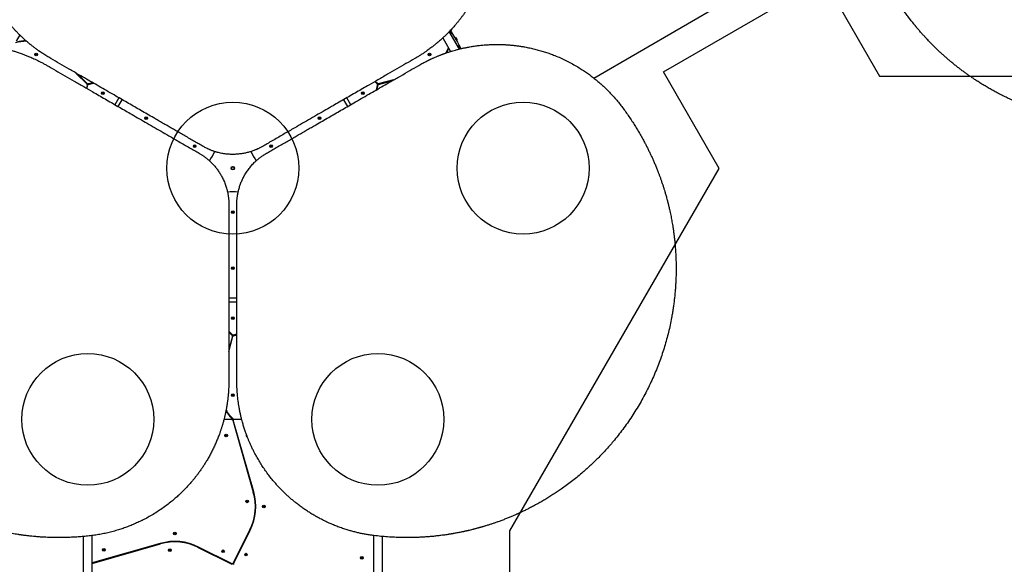
# Model space of a CAD drawing. Units: millimetres. Extents: x 1872 to 19548, y 8721 to 23699.
# Drawn here: x 9985 to 13716, y 14362 to 16427 of the extents above; entities that cross this region are included whole.
import ezdxf

# ---------------------------------------------------------------- set-up
doc = ezdxf.new("R2010")
doc.units = ezdxf.units.MM
doc.header["$LTSCALE"] = 100
doc.layers.add('OTWORY_MONTAŻOWE', color=1, linetype='Continuous')
doc.layers.add('WYLEWKI_BETONOWE', color=52, linetype='Continuous')

msp = doc.modelspace()

# ---------------------------------------------------------------- linework, layer by layer
at = {"color": 7, "linetype": 'Continuous', "lineweight": 25}
for p, q in [((12160.2, 16205.5), (12657.3, 16492.5)), ((11614, 16381.9), (11613, 16381.4)), ((9985, 16368.6), (9971.3, 16345)), ((10007.9, 16346.6), (10007.8, 16344.6)), ((11588, 16357.3), (11617.6, 16306)), ((11651.1, 16315.4), (11612.8, 16381.7)), ((11618.9, 16371.1), (11619.9, 16371.7)), ((11634.1, 16360.1), (11632.8, 16359.3)), ((11637.5, 16351.3), (11637.1, 16351.9)), ((11641.7, 16343.9), (11643, 16344.6)), ((11646, 16326.5), (11645, 16325.9)), ((11650.9, 16315.7), (11651.9, 16316.3)), ((11602.7, 16301.7), (11601, 16302.8)), ((10198, 16224.2), (10240.4, 16181.9)), ((10241.9, 16183.3), (10204.7, 16220.4)), ((11401.7, 16198.3), (11343.8, 16182.8)), ((10241, 16179.9), (10237.5, 16166.9)), ((10239.3, 16165.8), (10242.9, 16179.4)), ((10261.6, 16187.5), (10243.8, 16182.8)), ((10244.3, 16180.8), (10264.1, 16186.1)), ((11330.5, 16191.8), (11340.4, 16181.9)), ((11341.9, 16183.3), (11332.3, 16192.8)), ((11341, 16179.9), (11335.7, 16160.1)), ((11338.1, 16161.6), (11342.9, 16179.4)), ((11344.3, 16180.8), (11395, 16194.4)), ((10360.8, 16130.3), (10345.8, 16104.3)), ((10357.9, 16097.3), (10372.9, 16123.3)), ((11211.8, 16123.3), (11226.8, 16097.3)), ((11239, 16104.3), (11224, 16130.3)), ((10807.4, 15370.8), (10777.4, 15370.8)), ((10777.4, 15356.8), (10807.4, 15356.8)), ((10791.9, 15230.6), (10777.4, 15245.1)), ((10777.4, 15242.3), (10790.4, 15229.2)), ((10791, 15227.3), (10777.4, 15176.6)), ((10777.4, 15168.9), (10792.9, 15226.8)), ((10807.4, 15233.8), (10793.8, 15230.1)), ((10794.3, 15228.2), (10807.4, 15231.7)), ((10766.5, 14943), (10768.3, 14944)), ((10789.8, 14910.2), (10758.5, 14910.2)), ((10759, 14912.2), (10786.2, 14912.2)), ((10794.6, 14912.2), (10786.2, 14912.2)), ((10789.8, 14910.2), (10796.1, 14910.2)), ((10791.8, 14908.7), (10870, 14635.8)), ((10871.9, 14636.3), (10794.1, 14907.6)), ((10794.6, 14912.2), (10825.8, 14912.2)), ((10826.3, 14910.2), (10796.1, 14910.2)), ((10802.4, 14878.7), (10800.5, 14878.1)), ((10806, 14858.9), (10807.9, 14859.4)), ((10868.5, 14648), (10866.6, 14647.4)), ((10872, 14628.1), (10873.9, 14628.7)), ((10856.7, 14492), (10792.8, 14364.3)), ((10794.6, 14363.4), (10858.4, 14491.1)), ((10855.9, 14485.9), (10854.1, 14486.8)), ((10225.5, 14467.2), (10225.5, 13875.2)), ((10259.2, 13875.2), (10259.2, 14470.8)), ((10525.4, 14440.8), (10524.9, 14442.7)), ((10845.1, 14468.9), (10846.9, 14468)), ((11325.5, 14470.8), (11325.5, 13875.2)), ((11359.2, 13875.2), (11359.2, 14467.2)), ((10517.2, 14440.7), (10259.2, 14366.7)), ((10259.2, 14364.7), (10517.8, 14438.8)), ((10505.6, 14437.3), (10506.1, 14435.4)), ((10661.6, 14425.4), (10789.2, 14361.6)), ((10790.1, 14363.4), (10662.5, 14427.2)), ((10667.6, 14424.7), (10666.7, 14422.9)), ((10684.6, 14413.9), (10685.5, 14415.7)), ((10274.9, 14371.2), (10275.4, 14369.3)), ((10294.6, 14374.8), (10294.1, 14376.7))]:
    msp.add_line(p, q, dxfattribs=at)
at = {"color": 7, "linetype": 'Continuous', "lineweight": 25, "flags": 128}
for points in [[(11619.9, 16371.7), (11619.9, 16371.8), (11619.7, 16372.1), (11619.4, 16372.7), (11618.8, 16373.6), (11618.2, 16374.6), (11617.5, 16375.9), (11616.8, 16377.1), (11616.1, 16378.4), (11615.4, 16379.6), (11614.8, 16380.5), (11614.4, 16381.3), (11614.1, 16381.8), (11614, 16381.9)], [(11617.2, 16386.3), (11619.3, 16382.7), (11625.3, 16372.3), (11631.3, 16362), (11637.3, 16351.6)], [(11618.5, 16380.8), (11618.4, 16380.9), (11618.3, 16381), (11618.3, 16381.1), (11618.3, 16381.1)], [(11619.8, 16378.5), (11619.6, 16378.8), (11619.4, 16379.2), (11619.2, 16379.5), (11619.1, 16379.8), (11618.9, 16380.1), (11618.7, 16380.4), (11618.6, 16380.6), (11618.5, 16380.8)], [(11621.2, 16376.2), (11621, 16376.4), (11620.9, 16376.6), (11620.8, 16376.8), (11620.6, 16377.1), (11620.4, 16377.5), (11620.2, 16377.8), (11620, 16378.1), (11619.8, 16378.5)], [(11643, 16344.6), (11643, 16344.8), (11642.7, 16345.3), (11642.2, 16346), (11641.7, 16347), (11640.9, 16348.3), (11640.1, 16349.7), (11639.3, 16351.2), (11638.4, 16352.7), (11637.5, 16354.3), (11636.6, 16355.8), (11635.9, 16357.1), (11635.2, 16358.2), (11634.7, 16359.1), (11634.3, 16359.7), (11634.2, 16360), (11634.1, 16360.1)], [(11637.3, 16351.6), (11643.3, 16341.2), (11649.3, 16330.9), (11655.2, 16320.5), (11657.3, 16316.9)], [(11640.1, 16356.3), (11640, 16356.5), (11640, 16356.6), (11639.9, 16356.6), (11639.9, 16356.7)], [(11641.5, 16354), (11641.3, 16354.4), (11641.1, 16354.7), (11640.9, 16355), (11640.7, 16355.3), (11640.5, 16355.6), (11640.4, 16355.9), (11640.2, 16356.1), (11640.1, 16356.3)], [(11642.8, 16351.7), (11642.7, 16351.9), (11642.5, 16352.1), (11642.4, 16352.4), (11642.2, 16352.7), (11642, 16353), (11641.8, 16353.3), (11641.7, 16353.7), (11641.5, 16354)], [(11643, 16351.3), (11643, 16351.4), (11642.9, 16351.4), (11642.9, 16351.5), (11642.8, 16351.7)], [(11651.9, 16316.3), (11651.9, 16316.3), (11651.7, 16316.6), (11651.4, 16317.3), (11650.8, 16318.1), (11650.2, 16319.2), (11649.5, 16320.4), (11648.8, 16321.7), (11648.1, 16323), (11647.4, 16324.1), (11646.8, 16325.1), (11646.4, 16325.9), (11646.1, 16326.3), (11646, 16326.5)], [(11650.5, 16325.4), (11650.4, 16325.5), (11650.3, 16325.6), (11650.3, 16325.7), (11650.3, 16325.7)], [(11651.8, 16323), (11651.6, 16323.4), (11651.4, 16323.7), (11651.2, 16324.1), (11651.1, 16324.4), (11650.9, 16324.7), (11650.7, 16324.9), (11650.6, 16325.2), (11650.5, 16325.4)], [(11653.2, 16320.7), (11653, 16320.9), (11652.9, 16321.2), (11652.8, 16321.4), (11652.6, 16321.7), (11652.4, 16322), (11652.2, 16322.4), (11652, 16322.7), (11651.8, 16323)], [(11653.4, 16320.4), (11653.3, 16320.4), (11653.3, 16320.5), (11653.2, 16320.6), (11653.2, 16320.7)], [(10844.7, 14851.6), (10844.6, 14851.2), (10844.4, 14850.2)]]:
    msp.add_lwpolyline(points, dxfattribs=at)
at = {"color": 7, "linetype": 'Continuous', "lineweight": 25}
for centre, radius in [((10046.7, 16294.3), 5), ((10046.7, 16294.3), 3), ((11538.1, 16294.3), 5), ((11538.1, 16294.3), 3), ((10299.5, 16148.3), 5), ((10299.5, 16148.3), 3), ((11285.2, 16148.3), 5), ((11285.2, 16148.3), 3), ((10464.1, 16053.3), 5), ((10464.1, 16053.3), 3), ((11120.7, 16053.3), 5), ((11120.7, 16053.3), 3), ((10647.7, 15947.3), 5), ((10647.7, 15947.3), 3), ((10937.1, 15947.3), 5), ((10937.1, 15947.3), 3), ((10792.4, 15863.8), 6.5), ((10792.4, 15863.8), 5.65), ((10792.4, 15863.8), 5.15), ((10792.4, 15696.7), 5), ((10792.4, 15696.7), 3), ((10792.4, 15484.7), 5), ((10792.4, 15484.7), 3), ((10792.4, 15294.7), 5), ((10792.4, 15294.7), 3), ((10792.4, 15002.7), 5), ((10792.4, 15002.7), 3), ((10767.4, 14850.2), 5), ((10767.4, 14850.2), 3), ((10846.6, 14600.2), 5), ((10846.6, 14600.2), 3), ((10909.7, 14581.2), 5), ((10909.7, 14581.2), 3), ((10572.4, 14478.4), 5), ((10572.4, 14478.4), 3), ((10303.4, 14416.2), 5), ((10303.4, 14416.2), 3), ((10553.4, 14415.4), 5), ((10553.4, 14415.4), 3), ((10755.2, 14411), 5), ((10755.2, 14411), 3), ((10842.3, 14398.3), 5), ((10842.3, 14398.3), 3), ((11281.4, 14386.2), 5), ((11281.4, 14386.2), 3)]:
    msp.add_circle(centre, radius, dxfattribs=at)
for centre, radius, start, end in [((10011.8, 16185.6), 159, 90.2888, 105.8726), ((10011.8, 16185.6), 161, 91.0504, 103.7388), ((11615.1, 16381), 0.471, 113.0719, 210), ((11616.6, 16377.4), 4.38, 80.2626, 113.0719), ((11617.1, 16380.4), 1.39, 33.4161, 80.2626), ((11619.7, 16373.1), 0.471, 210, 306.9281), ((11617.3, 16376.2), 4.38, 306.9281, 339.7374), ((11354.8, 16222.2), 307.6, 29.9615, 30.0382), ((11620.1, 16375.2), 1.39, 339.7374, 26.5839), ((11636.7, 16356.6), 0.471, 113.0719, 210), ((11638.2, 16353), 4.38, 80.2626, 113.0719), ((11638.8, 16355.9), 1.39, 33.4161, 80.2626), ((11641.3, 16348.6), 0.471, 210, 306.9281), ((11638.9, 16351.8), 4.38, 306.9281, 339.7374), ((11641.7, 16350.7), 1.39, 339.7374, 26.5839), ((11461.4, 16378.9), 159, 330.2888, 338.4373), ((11461.4, 16378.9), 161, 331.0504, 337.8746), ((11647.1, 16325.6), 0.471, 113.0719, 210), ((11648.6, 16322), 4.38, 80.2626, 113.0719), ((11649.1, 16324.9), 1.39, 33.4161, 80.2626), ((11651.7, 16317.7), 0.471, 210, 306.9281), ((11649.3, 16320.8), 4.38, 306.9281, 339.7374), ((11652.1, 16319.8), 1.39, 339.7374, 26.5839), ((10239, 16180.4), 2, 345, 45), ((10243.3, 16184.7), 2, 225, 285), ((10244.8, 16178.9), 2, 105, 165), ((11339, 16180.4), 2, 345, 45), ((11343.3, 16184.7), 2, 225, 285), ((11344.8, 16178.9), 2, 105, 165), ((10545.6, 16006.3), 195.3, 324.0764, 335.9227), ((11039.1, 16006.3), 195.3, 204.0764, 215.9227), ((10792.4, 15578.8), 195.3, 84.0764, 95.9227), ((10789, 15227.8), 2, 345, 45), ((10793.3, 15232.1), 2, 225, 285), ((10794.8, 15226.3), 2, 105, 165), ((10903.9, 15026.9), 161, 211.0504, 223.7388), ((10903.9, 15026.9), 159, 210.2888, 225.8726), ((10786.2, 14914.2), 2, 270, 43.7388), ((10789.8, 14908.2), 2, 15.9888, 90), ((10794.6, 14914.2), 2, 225.8726, 270), ((10796.1, 14908.2), 2, 90, 195.9888), ((10847.4, 14850.2), 5, 133.598, 180), ((10847.4, 14850.2), 5, 180, 267.6668), ((10847.4, 14850.2), 3, 180, 249.8581), ((10678.7, 14580.9), 199, 333.4349, 15.9888), ((10678.7, 14580.9), 201, 333.4349, 15.9888), ((10572.6, 14247.4), 201, 63.4349, 105.9888), ((10572.6, 14247.4), 199, 63.4349, 105.9888), ((10791, 14365.2), 2, 243.4349, 333.4349), ((10796.4, 14362.5), 2, 153.4349, 243.4349)]:
    msp.add_arc(centre, radius, start, end, dxfattribs=at)
for points, knots in [([(10102.6, 16279.3), (10097.5, 16282.4), (10087.3, 16288.4), (10076.6, 16295.2), (10070.5, 16299.3), (10068.7, 16300.5), (10066.8, 16301.8), (10065, 16303), (10063.2, 16304.2), (10061.4, 16305.4), (10059.7, 16306.7), (10057.6, 16308.2), (10054.8, 16310.1), (10051.1, 16312.7), (10046.7, 16316), (10041.9, 16319.6), (10037.3, 16323.1), (10033.2, 16326.3), (10029.4, 16329.3), (10026.2, 16331.9), (10023.4, 16334.1), (10021, 16336.1), (10018.4, 16338.3), (10015.4, 16340.8), (10012.3, 16343.5), (10006.9, 16348.1), (9999.7, 16354.6), (9990.9, 16362.8), (9982.2, 16371.2), (9975.2, 16378.2), (9969.5, 16384.2), (9965.6, 16388.3), (9961.8, 16392.5), (9958.1, 16396.6), (9954.4, 16400.6), (9950.9, 16404.6), (9944.9, 16411.6), (9936.7, 16421.6), (9926.5, 16434.7), (9916.7, 16448), (9907.1, 16461.8), (9897.9, 16476), (9889, 16490.5), (9881.1, 16504.2), (9874.1, 16517.3), (9868, 16529.3), (9862.1, 16541.5), (9856.4, 16554), (9851, 16566.8), (9845.9, 16579.6), (9840.5, 16594.1), (9834.9, 16610.5), (9829.3, 16628.7), (9824.4, 16646.9), (9820.1, 16665.1), (9816.4, 16683.4), (9813, 16703.2), (9810.1, 16724.6), (9807.9, 16747.4), (9806.6, 16770.2), (9806.2, 16792.9), (9806.6, 16814.1), (9807.7, 16833.8), (9809.3, 16852.2), (9811.4, 16870.6), (9814.1, 16889), (9817.4, 16907), (9821.4, 16925.8), (9826.3, 16945.4), (9832, 16965.6), (9838.4, 16985.3), (9845.4, 17004.6), (9850.6, 17017.1), (9853.1, 17023.4)], [0, 0, 0, 0, 0.021792, 0.043368, 0.046065, 0.048759, 0.05145, 0.054137, 0.05682, 0.0595, 0.061815, 0.064806, 0.068894, 0.074079, 0.081302, 0.089162, 0.096004, 0.102359, 0.108228, 0.11361, 0.117498, 0.121086, 0.125017, 0.130139, 0.135152, 0.140056, 0.155958, 0.170596, 0.18397, 0.199789, 0.206833, 0.213752, 0.220549, 0.227221, 0.23377, 0.240195, 0.246496, 0.267072, 0.286863, 0.305871, 0.326271, 0.346362, 0.365848, 0.386092, 0.401982, 0.417552, 0.432808, 0.448894, 0.464794, 0.480484, 0.495971, 0.517678, 0.539078, 0.560185, 0.581016, 0.601587, 0.622494, 0.647917, 0.673301, 0.698682, 0.724081, 0.748943, 0.769759, 0.790683, 0.811731, 0.832923, 0.854275, 0.87518, 0.900055, 0.925244, 0.949911, 0.974727, 1, 1, 1, 1]), ([(11731.6, 17023.4), (11733.5, 17018.9), (11737.2, 17009.9), (11742.3, 16996.3), (11747.2, 16982.5), (11751.8, 16968.4), (11756, 16954.1), (11760, 16939.6), (11763.8, 16923.9), (11767.4, 16907), (11770.6, 16888.8), (11773.3, 16870.6), (11775.5, 16852.3), (11777.1, 16834), (11778, 16816.3), (11778.5, 16799.3), (11778.4, 16783.1), (11777.9, 16766.8), (11777, 16750.5), (11775.6, 16734.2), (11773.8, 16718), (11771.6, 16702.6), (11769.2, 16688.2), (11766.6, 16674.5), (11763.7, 16660.9), (11760.4, 16647.2), (11756.7, 16633.5), (11752.7, 16619.8), (11748.4, 16606.1), (11743, 16590.6), (11736.5, 16573.3), (11728.6, 16554.4), (11720.1, 16536), (11711, 16517.9), (11701.5, 16500.3), (11692.5, 16485.1), (11684.4, 16472.2), (11677.2, 16461.2), (11669.8, 16450.6), (11663.7, 16442.1), (11659.1, 16435.9), (11655.6, 16431.4), (11652.1, 16426.9), (11648.5, 16422.3), (11644.9, 16417.8), (11641.1, 16413.2), (11635.3, 16406.3), (11627.2, 16397), (11616.4, 16385.3), (11605.5, 16374.1), (11596.4, 16365.2), (11589.6, 16358.8), (11584.4, 16354), (11578.9, 16349), (11573, 16343.9), (11567.4, 16339.1), (11562, 16334.7), (11555.2, 16329.1), (11545.4, 16321.4), (11534.6, 16313.4), (11524, 16305.9), (11514.5, 16299.4), (11504, 16292.5), (11493.2, 16285.8), (11485.8, 16281.5), (11482.1, 16279.3)], [0, 0, 0, 0, 0.018062, 0.035887, 0.053481, 0.071224, 0.089161, 0.106944, 0.124579, 0.145995, 0.167229, 0.188297, 0.209215, 0.230003, 0.250676, 0.268869, 0.287022, 0.305147, 0.323257, 0.341365, 0.359483, 0.377624, 0.392917, 0.408341, 0.423903, 0.439612, 0.455473, 0.471493, 0.48768, 0.504039, 0.527106, 0.550628, 0.574094, 0.59707, 0.620749, 0.643823, 0.659006, 0.674549, 0.690453, 0.705062, 0.711702, 0.718435, 0.725262, 0.732183, 0.739198, 0.746306, 0.753508, 0.771692, 0.790869, 0.811042, 0.82868, 0.836852, 0.845437, 0.854435, 0.863845, 0.873668, 0.881498, 0.889317, 0.906019, 0.926824, 0.938399, 0.953467, 0.968867, 0.984378, 1, 1, 1, 1]), ([(15106.7, 16652.8), (15104, 16646.4), (15098.4, 16633.6), (15089.7, 16614.7), (15080.8, 16596.2), (15071.6, 16578.3), (15062.3, 16560.7), (15052.5, 16543.3), (15042.7, 16526.5), (15033.6, 16511.7), (15025.5, 16498.9), (15018.1, 16487.5), (15010.4, 16476), (15002.8, 16465), (14994.9, 16453.9), (14986.8, 16442.8), (14980.3, 16434.2), (14975.9, 16428.5), (14973.8, 16425.8), (14971.7, 16423), (14969.6, 16420.3), (14967.4, 16417.5), (14965.2, 16414.8), (14961.5, 16410.2), (14956.2, 16403.6), (14949.1, 16395), (14941.4, 16386), (14933.3, 16376.6), (14925, 16367.3), (14916.9, 16358.4), (14910.3, 16351.3), (14904.7, 16345.4), (14899.7, 16340.3), (14894.4, 16334.8), (14888.9, 16329.3), (14883.9, 16324.3), (14880.2, 16320.7), (14877.8, 16318.3), (14876.3, 16316.8), (14874.9, 16315.5), (14873.6, 16314.3), (14872, 16312.7), (14867.3, 16308.3), (14860.2, 16301.6), (14851, 16293.3), (14842.8, 16285.9), (14835, 16279.1), (14827.3, 16272.5), (14819.2, 16265.7), (14809.6, 16257.8), (14798.8, 16249.2), (14790, 16242.3), (14784.1, 16237.8), (14781.2, 16235.6), (14778.3, 16233.4), (14775.4, 16231.3), (14772.5, 16229.1), (14765.7, 16224.1), (14755, 16216.5), (14740.3, 16206.3), (14725.9, 16196.7), (14711.1, 16187.2), (14695.9, 16177.8), (14680.2, 16168.5), (14664.8, 16159.7), (14648.9, 16151), (14633.3, 16142.8), (14617.7, 16135), (14602.8, 16127.8), (14587.7, 16120.8), (14572.1, 16114), (14556.2, 16107.2), (14540, 16100.7), (14523.7, 16094.5), (14504.1, 16087.4), (14481.1, 16079.6), (14454.6, 16071.4), (14427.6, 16063.9), (14400.2, 16057.1), (14372.3, 16050.9), (14344, 16045.6), (14315.4, 16040.9), (14286.3, 16037.1), (14256.9, 16034.1), (14227.2, 16031.9), (14197.3, 16030.6), (14167.3, 16030.1), (14137.4, 16030.6), (14107.7, 16031.9), (14078.1, 16034.1), (14048.7, 16037.1), (14019.5, 16040.9), (13993, 16045.2), (13969.2, 16049.7), (13948, 16054.1), (13926.9, 16059), (13906.3, 16064.2), (13886, 16069.8), (13866.1, 16075.8), (13846.4, 16082.1), (13825.5, 16089.3), (13803.4, 16097.4), (13780.1, 16106.6), (13757.5, 16116.2), (13737.1, 16125.5), (13718.8, 16134.3), (13702, 16142.7), (13685.7, 16151.2), (13670, 16159.8), (13654.7, 16168.6), (13639.3, 16177.7), (13624.3, 16186.9), (13610.4, 16195.9), (13597.5, 16204.4), (13588.1, 16210.8), (13581.8, 16215.3), (13578.4, 16217.6), (13575.1, 16220), (13571.8, 16222.4), (13568.4, 16224.8), (13562.6, 16229), (13554.2, 16235.3), (13543.3, 16243.6), (13532, 16252.5), (13520.7, 16261.6), (13510.1, 16270.5), (13500.3, 16278.8), (13491.2, 16286.7), (13481.9, 16295.1), (13474.7, 16301.7), (13469.7, 16306.4), (13467, 16309), (13464.2, 16311.6), (13462, 16313.7), (13460, 16315.6), (13458.1, 16317.4), (13455.8, 16319.7), (13453.2, 16322.2), (13450.5, 16324.9), (13447.8, 16327.6), (13444.7, 16330.6), (13441.5, 16333.9), (13438.3, 16337.2), (13434, 16341.6), (13429, 16346.8), (13424.3, 16351.8), (13420.9, 16355.4), (13418.8, 16357.7), (13416.7, 16359.9), (13414.5, 16362.4), (13412, 16365.1), (13409.3, 16368.1), (13406.6, 16371.1), (13401.5, 16376.8), (13394.3, 16385.1), (13387.3, 16393.3), (13383, 16398.5), (13381.1, 16400.8), (13379.2, 16403.1), (13377.4, 16405.4), (13375.6, 16407.6), (13373.8, 16409.8), (13368.9, 16415.9), (13361.1, 16425.8), (13350.7, 16439.5), (13340.9, 16452.7), (13331.3, 16466.3), (13321.7, 16480.3), (13312.2, 16494.7), (13303.2, 16508.8), (13294.3, 16523.1), (13284.3, 16540.1), (13273.2, 16559.8), (13261.3, 16582.1), (13249.9, 16605), (13238.7, 16628.6), (13231.8, 16644.7), (13228.3, 16652.8)], [0, 0, 0, 0, 0.008603, 0.017224, 0.025864, 0.034365, 0.042766, 0.051323, 0.060036, 0.068194, 0.074046, 0.080065, 0.08625, 0.09246, 0.098032, 0.104424, 0.111095, 0.11263, 0.11418, 0.115743, 0.117321, 0.118913, 0.120518, 0.122138, 0.12693, 0.132025, 0.137422, 0.14312, 0.149121, 0.15454, 0.159536, 0.162491, 0.165709, 0.169354, 0.173092, 0.176337, 0.179088, 0.180142, 0.181101, 0.181964, 0.182731, 0.183582, 0.185034, 0.19163, 0.196977, 0.202018, 0.206751, 0.211178, 0.215844, 0.221222, 0.228081, 0.234668, 0.236349, 0.23801, 0.239654, 0.241278, 0.242884, 0.244471, 0.252631, 0.260535, 0.268182, 0.275587, 0.283748, 0.291568, 0.299196, 0.306634, 0.314606, 0.321613, 0.328501, 0.335271, 0.342223, 0.349333, 0.356362, 0.363311, 0.370182, 0.381082, 0.39186, 0.402528, 0.413312, 0.424057, 0.434773, 0.445568, 0.456378, 0.467215, 0.478161, 0.48912, 0.500102, 0.510995, 0.521863, 0.53272, 0.543614, 0.55448, 0.565332, 0.573467, 0.581616, 0.589786, 0.597981, 0.60593, 0.61394, 0.622015, 0.630159, 0.640021, 0.650046, 0.660238, 0.66998, 0.677684, 0.685539, 0.693547, 0.700933, 0.708486, 0.716228, 0.724161, 0.731447, 0.737991, 0.744726, 0.746521, 0.748329, 0.750151, 0.751986, 0.753833, 0.755694, 0.761653, 0.767867, 0.774338, 0.781065, 0.787651, 0.793212, 0.798526, 0.804233, 0.810333, 0.812009, 0.813713, 0.815443, 0.817188, 0.81798, 0.819241, 0.820757, 0.822526, 0.824146, 0.825932, 0.827885, 0.830005, 0.832292, 0.834225, 0.838421, 0.842175, 0.843707, 0.845152, 0.846509, 0.847883, 0.849757, 0.851604, 0.853423, 0.855215, 0.86211, 0.868569, 0.869959, 0.871326, 0.872672, 0.873996, 0.875298, 0.876578, 0.877836, 0.885965, 0.89373, 0.90113, 0.908185, 0.916201, 0.92381, 0.931156, 0.938242, 0.945973, 0.956833, 0.967444, 0.97828, 0.989154, 1, 1, 1, 1]), ([(9318.5, 16097.4), (9321.5, 16101.3), (9327.4, 16108.9), (9336.6, 16120.2), (9346.1, 16131.3), (9356, 16142.3), (9366.3, 16153.2), (9376.9, 16163.9), (9388.6, 16175), (9401.5, 16186.6), (9415.5, 16198.5), (9430, 16209.9), (9444.7, 16220.9), (9459.8, 16231.5), (9474.6, 16241.1), (9489.1, 16250), (9503.2, 16258.1), (9517.6, 16265.8), (9532.2, 16273.1), (9546.9, 16280.1), (9561.9, 16286.6), (9576.3, 16292.4), (9590, 16297.6), (9603.1, 16302.1), (9616.4, 16306.4), (9629.9, 16310.4), (9643.6, 16314.1), (9657.5, 16317.5), (9671.5, 16320.6), (9687.7, 16323.7), (9705.9, 16326.7), (9726.2, 16329.3), (9746.4, 16331.2), (9766.6, 16332.3), (9786.6, 16332.8), (9804.2, 16332.7), (9819.4, 16332.1), (9832.6, 16331.4), (9845.5, 16330.3), (9855.8, 16329.2), (9863.6, 16328.3), (9869.2, 16327.6), (9874.9, 16326.8), (9880.6, 16326), (9886.4, 16325.1), (9892.2, 16324.1), (9901.1, 16322.5), (9913.2, 16320.2), (9928.7, 16316.7), (9943.9, 16312.8), (9956.1, 16309.4), (9965.1, 16306.7), (9971.9, 16304.6), (9978.9, 16302.3), (9986.2, 16299.8), (9993.2, 16297.3), (9999.8, 16294.9), (10008, 16291.7), (10019.5, 16287.1), (10031.9, 16281.8), (10043.7, 16276.4), (10054, 16271.4), (10065.3, 16265.7), (10076.5, 16259.7), (10083.9, 16255.5), (10087.6, 16253.4)], [0, 0, 0, 0, 0.018063, 0.035887, 0.053481, 0.071224, 0.089161, 0.106944, 0.124579, 0.145995, 0.167229, 0.188297, 0.209216, 0.230003, 0.250676, 0.268869, 0.287022, 0.305147, 0.323257, 0.341365, 0.359483, 0.377624, 0.392917, 0.408341, 0.423903, 0.439612, 0.455473, 0.471493, 0.48768, 0.504039, 0.527106, 0.550628, 0.574094, 0.59707, 0.620749, 0.643823, 0.659006, 0.674549, 0.690453, 0.705062, 0.711702, 0.718435, 0.725262, 0.732183, 0.739198, 0.746306, 0.753508, 0.771692, 0.790869, 0.811042, 0.82868, 0.836852, 0.845437, 0.854435, 0.863845, 0.873668, 0.881498, 0.889317, 0.906019, 0.926824, 0.938399, 0.953467, 0.968867, 0.984378, 1, 1, 1, 1]), ([(11497.1, 16253.4), (11502.3, 16256.3), (11512.6, 16262.1), (11523.9, 16267.9), (11530.5, 16271.2), (11532.4, 16272.2), (11534.4, 16273.2), (11536.4, 16274.1), (11538.4, 16275.1), (11540.3, 16276), (11542.3, 16276.9), (11544.6, 16278), (11547.7, 16279.4), (11551.8, 16281.3), (11556.8, 16283.5), (11562.4, 16285.9), (11567.7, 16288.1), (11572.5, 16290), (11577, 16291.8), (11580.9, 16293.3), (11584.1, 16294.6), (11587.1, 16295.7), (11590.3, 16296.9), (11593.9, 16298.2), (11597.8, 16299.5), (11604.5, 16301.9), (11613.7, 16304.9), (11625.3, 16308.4), (11636.8, 16311.7), (11646.5, 16314.3), (11654.4, 16316.2), (11660, 16317.5), (11665.5, 16318.8), (11670.9, 16320), (11676.2, 16321.1), (11681.5, 16322.1), (11690.5, 16323.8), (11703.3, 16325.9), (11719.7, 16328.2), (11736.2, 16330.1), (11752.9, 16331.4), (11769.8, 16332.4), (11786.8, 16332.8), (11802.6, 16332.7), (11817.5, 16332.3), (11830.9, 16331.6), (11844.4, 16330.6), (11858.1, 16329.3), (11871.9, 16327.6), (11885.5, 16325.6), (11900.8, 16323), (11917.8, 16319.6), (11936.4, 16315.4), (11954.6, 16310.5), (11972.5, 16305.1), (11990.2, 16299.2), (12009, 16292.3), (12029, 16284.1), (12049.8, 16274.6), (12070.2, 16264.3), (12090.1, 16253.3), (12108.2, 16242.4), (12124.8, 16231.6), (12140, 16221), (12154.8, 16209.9), (12169.3, 16198.4), (12183.3, 16186.5), (12197.6, 16173.7), (12212.1, 16159.7), (12226.7, 16144.6), (12240.6, 16129.2), (12253.8, 16113.5), (12262.1, 16102.8), (12266.2, 16097.4)], [0, 0, 0, 0, 0.021792, 0.043368, 0.046065, 0.048759, 0.051449, 0.054136, 0.05682, 0.0595, 0.061815, 0.064806, 0.068894, 0.074079, 0.081302, 0.089162, 0.096004, 0.102359, 0.108228, 0.11361, 0.117498, 0.121086, 0.125017, 0.130139, 0.135152, 0.140056, 0.155958, 0.170596, 0.18397, 0.199789, 0.206833, 0.213752, 0.220549, 0.227221, 0.23377, 0.240195, 0.246496, 0.267071, 0.286863, 0.305871, 0.326271, 0.346362, 0.365848, 0.386092, 0.401982, 0.417552, 0.432808, 0.448894, 0.464794, 0.480484, 0.495971, 0.517678, 0.539078, 0.560185, 0.581016, 0.601587, 0.622494, 0.647917, 0.673301, 0.698682, 0.724081, 0.748943, 0.769759, 0.790683, 0.811731, 0.832923, 0.854275, 0.87518, 0.900055, 0.925244, 0.949911, 0.974727, 1, 1, 1, 1]), ([(10679.9, 15946.1), (10674.5, 15949.1), (10663.6, 15955.5), (10646.7, 15965.2), (10629, 15975.4), (10611, 15985.9), (10593.1, 15996.2), (10576, 16006.1), (10559.3, 16015.7), (10542.9, 16025.1), (10526.3, 16034.7), (10509.5, 16044.4), (10490.1, 16055.7), (10468.3, 16068.2), (10444.2, 16082.1), (10420.7, 16095.7), (10397.3, 16109.2), (10373.5, 16122.9), (10347.8, 16137.8), (10320.5, 16153.5), (10292.3, 16169.8), (10264.6, 16185.8), (10236.9, 16201.8), (10206.1, 16219.6), (10172.6, 16238.9), (10137.2, 16259.4), (10114.1, 16272.7), (10102.6, 16279.3)], [0, 0, 0, 0, 0.026872, 0.055263, 0.085173, 0.116607, 0.146634, 0.175846, 0.203457, 0.231136, 0.259297, 0.288191, 0.31673, 0.358547, 0.399584, 0.439846, 0.479337, 0.520099, 0.562554, 0.612626, 0.661758, 0.709961, 0.757814, 0.808239, 0.873256, 0.937162, 1, 1, 1, 1]), ([(11482.1, 16279.3), (11471, 16272.9), (11448.5, 16259.9), (11414, 16240), (11378.6, 16219.6), (11343.2, 16199.2), (11312, 16181.1), (11285, 16165.5), (11261.4, 16151.9), (11237.4, 16138.1), (11213.3, 16124.2), (11189.6, 16110.5), (11164.6, 16096), (11137.9, 16080.6), (11108.9, 16063.9), (11079.3, 16046.7), (11049.5, 16029.6), (11023.3, 16014.5), (11000.9, 16001.5), (10981.3, 15990.2), (10961.4, 15978.7), (10941.7, 15967.3), (10922.9, 15956.5), (10910.8, 15949.5), (10904.9, 15946.1)], [0, 0, 0, 0, 0.0611749, 0.1233621, 0.1866018, 0.2508578, 0.3111406, 0.3514128, 0.3923272, 0.4338906, 0.4761092, 0.5170573, 0.5564872, 0.6048223, 0.6542757, 0.7048532, 0.7561998, 0.8057734, 0.8381191, 0.8703767, 0.9051919, 0.9386458, 0.9702476, 1, 1, 1, 1]), ([(10087.6, 16253.4), (10098.8, 16246.9), (10121.3, 16233.9), (10155.7, 16214), (10191.1, 16193.6), (10226.5, 16173.2), (10257.8, 16155.1), (10284.8, 16139.5), (10308.3, 16125.9), (10332.3, 16112.1), (10356.4, 16098.2), (10380.2, 16084.5), (10405.2, 16070), (10431.9, 16054.6), (10460.9, 16037.9), (10490.5, 16020.8), (10520.2, 16003.6), (10546.4, 15988.5), (10568.9, 15975.5), (10588.5, 15964.2), (10608.3, 15952.7), (10628.1, 15941.3), (10646.8, 15930.5), (10659, 15923.5), (10664.9, 15920.1)], [0, 0, 0, 0, 0.061175, 0.123362, 0.186602, 0.250858, 0.311141, 0.351413, 0.392327, 0.433891, 0.476109, 0.517057, 0.556487, 0.604822, 0.654276, 0.704853, 0.7562, 0.805773, 0.838119, 0.870377, 0.905192, 0.938646, 0.970248, 1, 1, 1, 1]), ([(10919.9, 15920.1), (10925.2, 15923.2), (10936.2, 15929.5), (10953, 15939.2), (10970.8, 15949.5), (10988.8, 15959.9), (11006.7, 15970.2), (11023.8, 15980.1), (11040.4, 15989.7), (11056.8, 15999.1), (11073.5, 16008.8), (11090.2, 16018.4), (11109.7, 16029.7), (11131.5, 16042.3), (11155.5, 16056.1), (11179, 16069.7), (11202.5, 16083.2), (11226.2, 16097), (11252, 16111.8), (11279.2, 16127.6), (11307.5, 16143.9), (11335.1, 16159.8), (11362.9, 16175.9), (11393.6, 16193.6), (11427.1, 16212.9), (11462.6, 16233.4), (11485.7, 16246.7), (11497.1, 16253.4)], [0, 0, 0, 0, 0.026872, 0.055262, 0.085173, 0.116607, 0.146634, 0.175846, 0.203457, 0.231136, 0.259297, 0.288191, 0.31673, 0.358547, 0.399584, 0.439846, 0.479337, 0.520099, 0.562554, 0.612626, 0.661758, 0.709961, 0.757814, 0.808239, 0.873256, 0.937162, 1, 1, 1, 1]), ([(10257.7, 14470.6), (10250.8, 14469.8), (10236.9, 14468.1), (10216.2, 14466.2), (10195.8, 14464.8), (10175.6, 14463.7), (10155.7, 14463), (10135.8, 14462.8), (10116.3, 14462.9), (10099, 14463.3), (10083.8, 14464), (10070.2, 14464.7), (10056.4, 14465.6), (10043.1, 14466.7), (10029.6, 14468), (10015.9, 14469.5), (10005.2, 14470.8), (9998.1, 14471.7), (9994.7, 14472.1), (9991.3, 14472.6), (9987.8, 14473.1), (9984.3, 14473.6), (9980.8, 14474.1), (9975, 14475), (9966.7, 14476.3), (9955.7, 14478.2), (9944, 14480.3), (9931.8, 14482.7), (9919.6, 14485.2), (9907.9, 14487.8), (9898.4, 14490), (9890.5, 14491.9), (9883.6, 14493.6), (9876.1, 14495.5), (9868.7, 14497.5), (9861.8, 14499.3), (9856.9, 14500.7), (9853.6, 14501.6), (9851.5, 14502.2), (9849.7, 14502.7), (9848, 14503.2), (9845.9, 14503.9), (9839.6, 14505.7), (9830.3, 14508.5), (9818.5, 14512.2), (9808, 14515.7), (9798.2, 14519), (9788.7, 14522.4), (9778.7, 14526), (9767.1, 14530.4), (9754.2, 14535.4), (9743.9, 14539.6), (9737.1, 14542.5), (9733.7, 14543.9), (9730.3, 14545.4), (9727, 14546.8), (9723.7, 14548.2), (9716, 14551.6), (9704, 14557), (9687.9, 14564.6), (9672.3, 14572.3), (9656.7, 14580.4), (9640.9, 14588.9), (9625, 14597.8), (9609.7, 14606.8), (9594.3, 14616.2), (9579.3, 14625.6), (9564.8, 14635.2), (9551.1, 14644.5), (9537.5, 14654.1), (9523.8, 14664.1), (9510, 14674.6), (9496.2, 14685.4), (9482.7, 14696.3), (9466.8, 14709.7), (9448.5, 14725.7), (9428.1, 14744.7), (9408.1, 14764.3), (9388.5, 14784.6), (9369.3, 14805.7), (9350.5, 14827.5), (9332.2, 14850), (9314.3, 14873.2), (9297, 14897.2), (9280.3, 14921.8), (9264.1, 14947.1), (9248.8, 14972.8), (9234.2, 14998.9), (9220.5, 15025.3), (9207.6, 15052), (9195.5, 15079), (9184.2, 15106.2), (9174.7, 15131.3), (9166.7, 15154.1), (9159.9, 15174.8), (9153.6, 15195.4), (9147.8, 15215.9), (9142.5, 15236.3), (9137.7, 15256.4), (9133.3, 15276.7), (9129.1, 15298.4), (9125.1, 15321.6), (9121.4, 15346.3), (9118.4, 15370.8), (9116.2, 15393.1), (9114.7, 15413.3), (9113.6, 15432.1), (9112.8, 15450.4), (9112.4, 15468.4), (9112.3, 15486), (9112.6, 15503.9), (9113.1, 15521.4), (9113.8, 15538), (9114.8, 15553.5), (9115.7, 15564.8), (9116.3, 15572.5), (9116.7, 15576.5), (9117.1, 15580.6), (9117.5, 15584.7), (9117.9, 15588.8), (9118.7, 15596), (9119.9, 15606.3), (9121.6, 15620), (9123.7, 15634.2), (9125.9, 15648.5), (9128.3, 15662.2), (9130.6, 15674.7), (9133, 15686.6), (9135.5, 15698.8), (9137.7, 15708.4), (9139.2, 15715.1), (9140.1, 15718.8), (9141, 15722.4), (9141.7, 15725.4), (9142.4, 15728.1), (9143, 15730.6), (9143.8, 15733.8), (9144.7, 15737.3), (9145.6, 15740.9), (9146.6, 15744.7), (9147.7, 15748.8), (9149, 15753.3), (9150.2, 15757.7), (9151.8, 15763.6), (9153.8, 15770.5), (9155.8, 15777.1), (9157.3, 15781.8), (9158.2, 15784.8), (9159.1, 15787.7), (9160.1, 15790.9), (9161.2, 15794.4), (9162.5, 15798.3), (9163.7, 15802.1), (9166.1, 15809.3), (9169.7, 15819.8), (9173.3, 15829.9), (9175.7, 15836.2), (9176.7, 15839.1), (9177.7, 15841.8), (9178.8, 15844.5), (9179.8, 15847.2), (9180.8, 15849.8), (9183.6, 15857.1), (9188.3, 15868.9), (9194.9, 15884.7), (9201.6, 15899.8), (9208.5, 15914.9), (9215.8, 15930.2), (9223.5, 15945.7), (9231.2, 15960.5), (9239.3, 15975.3), (9248.9, 15992.5), (9260.4, 16012), (9273.8, 16033.4), (9287.9, 16054.8), (9302.8, 16076.2), (9313.3, 16090.3), (9318.5, 16097.4)], [0, 0, 0, 0, 0.008603, 0.017223, 0.025864, 0.034365, 0.042766, 0.051323, 0.060036, 0.068194, 0.074046, 0.080065, 0.08625, 0.09246, 0.098032, 0.104424, 0.111095, 0.11263, 0.11418, 0.115743, 0.117321, 0.118912, 0.120518, 0.122138, 0.12693, 0.132025, 0.137422, 0.14312, 0.149121, 0.15454, 0.159537, 0.162491, 0.165709, 0.169354, 0.173092, 0.176336, 0.179088, 0.180142, 0.181101, 0.181964, 0.182731, 0.183582, 0.185034, 0.19163, 0.196977, 0.202017, 0.206751, 0.211178, 0.215844, 0.221222, 0.228081, 0.234668, 0.236349, 0.23801, 0.239654, 0.241278, 0.242884, 0.244471, 0.252631, 0.260535, 0.268182, 0.275587, 0.283748, 0.291568, 0.299196, 0.306633, 0.314606, 0.321613, 0.328501, 0.335271, 0.342223, 0.349333, 0.356362, 0.363311, 0.370182, 0.381082, 0.39186, 0.402528, 0.413312, 0.424057, 0.434773, 0.445568, 0.456378, 0.467215, 0.478161, 0.48912, 0.500102, 0.510995, 0.521863, 0.53272, 0.543614, 0.554481, 0.565332, 0.573466, 0.581616, 0.589786, 0.597981, 0.60593, 0.61394, 0.622015, 0.630159, 0.640021, 0.650046, 0.660238, 0.66998, 0.677684, 0.685539, 0.693547, 0.700933, 0.708486, 0.716228, 0.724161, 0.731447, 0.737991, 0.744726, 0.746521, 0.748329, 0.750151, 0.751985, 0.753833, 0.755694, 0.761653, 0.767867, 0.774338, 0.781065, 0.787651, 0.793212, 0.798526, 0.804233, 0.810333, 0.812009, 0.813713, 0.815443, 0.817188, 0.81798, 0.819241, 0.820757, 0.822526, 0.824146, 0.825932, 0.827885, 0.830005, 0.832292, 0.834225, 0.838421, 0.842175, 0.843707, 0.845152, 0.846509, 0.847883, 0.849757, 0.851604, 0.853423, 0.855215, 0.86211, 0.868569, 0.869959, 0.871326, 0.872672, 0.873996, 0.875298, 0.876578, 0.877836, 0.885965, 0.89373, 0.90113, 0.908185, 0.916201, 0.92381, 0.931156, 0.938242, 0.945973, 0.956833, 0.967445, 0.97828, 0.989155, 1, 1, 1, 1]), ([(12266.2, 16097.4), (12270.4, 16091.8), (12278.8, 16080.6), (12290.8, 16063.6), (12302.3, 16046.6), (12313.3, 16029.7), (12323.8, 16012.8), (12334, 15995.7), (12343.6, 15978.7), (12351.9, 15963.5), (12359, 15950.1), (12365.1, 15937.9), (12371.2, 15925.5), (12376.9, 15913.4), (12382.6, 15901.1), (12388.2, 15888.5), (12392.4, 15878.6), (12395.1, 15872), (12396.4, 15868.8), (12397.7, 15865.6), (12399, 15862.4), (12400.3, 15859.1), (12401.6, 15855.8), (12403.8, 15850.3), (12406.8, 15842.5), (12410.7, 15832), (12414.7, 15820.8), (12418.7, 15809), (12422.7, 15797.2), (12426.3, 15785.8), (12429.1, 15776.5), (12431.4, 15768.7), (12433.4, 15761.9), (12435.5, 15754.4), (12437.5, 15747), (12439.3, 15740.2), (12440.6, 15735.2), (12441.5, 15731.8), (12442, 15729.8), (12442.4, 15728), (12442.8, 15726.2), (12443.4, 15724.1), (12444.9, 15717.8), (12447.1, 15708.3), (12449.8, 15696.2), (12452, 15685.4), (12454, 15675.2), (12455.9, 15665.3), (12457.7, 15654.8), (12459.8, 15642.6), (12461.9, 15628.9), (12463.4, 15617.8), (12464.3, 15610.5), (12464.8, 15606.9), (12465.2, 15603.2), (12465.6, 15599.6), (12466, 15596.1), (12467, 15587.7), (12468.3, 15574.6), (12469.7, 15556.8), (12470.8, 15539.6), (12471.7, 15521.9), (12472.2, 15504.1), (12472.4, 15485.9), (12472.3, 15468.1), (12471.9, 15450), (12471.2, 15432.4), (12470.2, 15415), (12468.9, 15398.5), (12467.4, 15381.9), (12465.6, 15365), (12463.5, 15347.8), (12461, 15330.5), (12458.3, 15313.3), (12454.6, 15292.8), (12449.9, 15269), (12443.7, 15241.9), (12436.7, 15214.8), (12428.9, 15187.6), (12420.3, 15160.4), (12410.8, 15133.2), (12400.5, 15106.1), (12389.3, 15079), (12377.2, 15052.1), (12364.2, 15025.3), (12350.4, 14998.7), (12335.8, 14972.5), (12320.4, 14946.8), (12304.5, 14921.8), (12287.8, 14897.2), (12270.4, 14873.2), (12252.5, 14849.9), (12235.6, 14829.1), (12219.8, 14810.7), (12205.3, 14794.5), (12190.6, 14778.7), (12175.7, 14763.5), (12160.8, 14748.7), (12145.7, 14734.5), (12130.3, 14720.5), (12113.7, 14706), (12095.6, 14690.9), (12076, 14675.4), (12056.3, 14660.6), (12038.1, 14647.6), (12021.3, 14636.1), (12005.7, 14625.8), (11990.2, 14616), (11974.8, 14606.6), (11959.6, 14597.7), (11944, 14589), (11928.5, 14580.7), (11913.8, 14573.1), (11899.9, 14566.1), (11889.7, 14561.2), (11882.7, 14558), (11879, 14556.3), (11875.3, 14554.6), (11871.5, 14552.9), (11867.8, 14551.2), (11861.2, 14548.3), (11851.6, 14544.1), (11838.9, 14538.8), (11825.6, 14533.5), (11812, 14528.2), (11799, 14523.5), (11787, 14519.2), (11775.5, 14515.3), (11763.7, 14511.4), (11754.3, 14508.5), (11747.7, 14506.5), (11744.1, 14505.4), (11740.5, 14504.3), (11737.5, 14503.5), (11734.9, 14502.7), (11732.4, 14502), (11729.2, 14501.1), (11725.8, 14500.1), (11722.1, 14499.1), (11718.4, 14498.1), (11714.3, 14497), (11709.8, 14495.8), (11705.3, 14494.7), (11699.4, 14493.1), (11692.4, 14491.4), (11685.7, 14489.8), (11680.9, 14488.7), (11677.9, 14488), (11674.9, 14487.4), (11671.6, 14486.6), (11668, 14485.8), (11664.1, 14485), (11660.2, 14484.2), (11652.7, 14482.6), (11641.8, 14480.5), (11631.2, 14478.6), (11624.6, 14477.4), (11621.6, 14476.9), (11618.7, 14476.5), (11615.9, 14476), (11613, 14475.5), (11610.2, 14475.1), (11602.5, 14473.9), (11590, 14472.1), (11573, 14469.9), (11556.6, 14468.1), (11540, 14466.5), (11523.1, 14465.2), (11505.9, 14464.2), (11489.2, 14463.5), (11472.3, 14463), (11452.7, 14462.8), (11430, 14463), (11404.8, 14463.9), (11379.2, 14465.4), (11353.2, 14467.5), (11335.7, 14469.6), (11327, 14470.6)], [0, 0, 0, 0, 0.008603, 0.017223, 0.025864, 0.034365, 0.042766, 0.051323, 0.060036, 0.068194, 0.074046, 0.080065, 0.08625, 0.09246, 0.098032, 0.104424, 0.111095, 0.11263, 0.11418, 0.115743, 0.117321, 0.118912, 0.120518, 0.122138, 0.12693, 0.132025, 0.137422, 0.14312, 0.149121, 0.15454, 0.159537, 0.162491, 0.165709, 0.169354, 0.173092, 0.176336, 0.179088, 0.180142, 0.181101, 0.181964, 0.182731, 0.183582, 0.185034, 0.19163, 0.196977, 0.202017, 0.206751, 0.211178, 0.215844, 0.221222, 0.228081, 0.234668, 0.236349, 0.23801, 0.239654, 0.241278, 0.242884, 0.244471, 0.252631, 0.260535, 0.268182, 0.275587, 0.283748, 0.291568, 0.299196, 0.306633, 0.314606, 0.321613, 0.328501, 0.335271, 0.342223, 0.349333, 0.356362, 0.363311, 0.370182, 0.381082, 0.39186, 0.402528, 0.413313, 0.424057, 0.434773, 0.445568, 0.456378, 0.467215, 0.478161, 0.48912, 0.500102, 0.510995, 0.521863, 0.53272, 0.543614, 0.554481, 0.565332, 0.573466, 0.581616, 0.589786, 0.597981, 0.60593, 0.61394, 0.622015, 0.630159, 0.640021, 0.650046, 0.660238, 0.66998, 0.677684, 0.685539, 0.693547, 0.700933, 0.708485, 0.716228, 0.724161, 0.731447, 0.737991, 0.744726, 0.746521, 0.748329, 0.750151, 0.751986, 0.753833, 0.755694, 0.761653, 0.767867, 0.774338, 0.781065, 0.787651, 0.793212, 0.798526, 0.804233, 0.810333, 0.812009, 0.813713, 0.815443, 0.817188, 0.81798, 0.819241, 0.820757, 0.822526, 0.824146, 0.825932, 0.827885, 0.830005, 0.832292, 0.834225, 0.838421, 0.842175, 0.843707, 0.845152, 0.846509, 0.847883, 0.849757, 0.851604, 0.853423, 0.855215, 0.86211, 0.868569, 0.869959, 0.871326, 0.872672, 0.873996, 0.875298, 0.876578, 0.877836, 0.885965, 0.89373, 0.90113, 0.908185, 0.916201, 0.92381, 0.931156, 0.938242, 0.945973, 0.956833, 0.967445, 0.97828, 0.989155, 1, 1, 1, 1]), ([(10904.9, 15946.1), (10903.2, 15945.1), (10899.9, 15943.3), (10895.2, 15940.8), (10890.7, 15938.5), (10886.6, 15936.6), (10882.9, 15934.9), (10879.1, 15933.3), (10874.4, 15931.4), (10868.8, 15929.3), (10862.6, 15927.1), (10856.6, 15925.2), (10847.9, 15922.8), (10836.3, 15920.1), (10821.7, 15917.7), (10807.1, 15916.2), (10794.4, 15915.8), (10783.9, 15916), (10775.6, 15916.5), (10767.2, 15917.3), (10758.8, 15918.4), (10750.4, 15919.8), (10742.1, 15921.5), (10735.2, 15923.3), (10729.6, 15924.8), (10725.3, 15926.1), (10720.9, 15927.5), (10716.5, 15929.1), (10711.9, 15930.8), (10707.6, 15932.5), (10703.2, 15934.3), (10698.4, 15936.4), (10692.8, 15939.1), (10686.5, 15942.3), (10682.2, 15944.8), (10679.9, 15946.1)], [0, 0, 0, 0, 0.024802, 0.047782, 0.068939, 0.088273, 0.105785, 0.121474, 0.141288, 0.170141, 0.197953, 0.224726, 0.250462, 0.313333, 0.375479, 0.437847, 0.500228, 0.535618, 0.571114, 0.60672, 0.642443, 0.678289, 0.714262, 0.750368, 0.768899, 0.787976, 0.8076, 0.827772, 0.848492, 0.869761, 0.886395, 0.909639, 0.936322, 0.966442, 1, 1, 1, 1]), ([(10664.9, 15920.1), (10666.5, 15919.1), (10669.8, 15917.2), (10674.3, 15914.3), (10678.5, 15911.6), (10682.2, 15909), (10685.5, 15906.6), (10688.9, 15904.1), (10692.8, 15901), (10697.5, 15897.2), (10702.4, 15892.9), (10707, 15888.7), (10713.5, 15882.4), (10721.7, 15873.7), (10731, 15862.3), (10739.6, 15850.3), (10746.3, 15839.6), (10751.4, 15830.4), (10755.1, 15822.9), (10758.7, 15815.2), (10761.9, 15807.4), (10764.8, 15799.5), (10767.5, 15791.4), (10769.4, 15784.6), (10770.9, 15779), (10771.9, 15774.6), (10772.9, 15770.1), (10773.8, 15765.4), (10774.6, 15760.6), (10775.3, 15756.1), (10775.9, 15751.3), (10776.4, 15746.1), (10776.9, 15739.9), (10777.3, 15732.8), (10777.3, 15727.9), (10777.4, 15725.2)], [0, 0, 0, 0, 0.024802, 0.047782, 0.068939, 0.088273, 0.105785, 0.121474, 0.141289, 0.170141, 0.197953, 0.224726, 0.250462, 0.313333, 0.375479, 0.437847, 0.500228, 0.535618, 0.571114, 0.60672, 0.642443, 0.678289, 0.714262, 0.750368, 0.768899, 0.787976, 0.8076, 0.827772, 0.848492, 0.869761, 0.886395, 0.909639, 0.936322, 0.966442, 1, 1, 1, 1]), ([(10807.4, 15725.2), (10807.4, 15727.2), (10807.4, 15730.9), (10807.6, 15736.3), (10807.9, 15741.2), (10808.3, 15745.8), (10808.7, 15749.9), (10809.2, 15754), (10809.9, 15759), (10810.9, 15764.9), (10812.1, 15771.3), (10813.5, 15777.5), (10815.7, 15786.2), (10819.2, 15797.6), (10824.4, 15811.4), (10830.4, 15824.8), (10836.4, 15836), (10841.8, 15845), (10846.4, 15852), (10851.3, 15858.9), (10856.4, 15865.6), (10861.9, 15872.1), (10867.5, 15878.4), (10872.5, 15883.6), (10876.6, 15887.6), (10879.9, 15890.7), (10883.3, 15893.8), (10886.9, 15896.9), (10890.6, 15900), (10894.2, 15902.8), (10898, 15905.7), (10902.2, 15908.8), (10907.4, 15912.4), (10913.3, 15916.2), (10917.6, 15918.8), (10919.9, 15920.1)], [0, 0, 0, 0, 0.024802, 0.047782, 0.068939, 0.088273, 0.105785, 0.121474, 0.141289, 0.170141, 0.197953, 0.224726, 0.250462, 0.313333, 0.375479, 0.437847, 0.500228, 0.535618, 0.571114, 0.60672, 0.642443, 0.678289, 0.714262, 0.750368, 0.768899, 0.787976, 0.8076, 0.827772, 0.848492, 0.869761, 0.886395, 0.909639, 0.936322, 0.966442, 1, 1, 1, 1]), ([(10777.4, 15725.2), (10777.4, 15719.1), (10777.4, 15706.4), (10777.4, 15687), (10777.4, 15666.5), (10777.4, 15645.7), (10777.4, 15625), (10777.4, 15605.2), (10777.4, 15586), (10777.4, 15567.1), (10777.4, 15547.9), (10777.4, 15528.5), (10777.4, 15506), (10777.4, 15480.9), (10777.4, 15453.1), (10777.4, 15426), (10777.4, 15398.9), (10777.4, 15371.5), (10777.4, 15341.8), (10777.4, 15310.3), (10777.4, 15277.7), (10777.4, 15245.7), (10777.4, 15213.7), (10777.4, 15178.2), (10777.4, 15139.5), (10777.4, 15098.6), (10777.4, 15071.9), (10777.4, 15058.7)], [0, 0, 0, 0, 0.026872, 0.055262, 0.085173, 0.116607, 0.146634, 0.175846, 0.203457, 0.231136, 0.259297, 0.288191, 0.31673, 0.358547, 0.399584, 0.439846, 0.479337, 0.520099, 0.562554, 0.612626, 0.661758, 0.709961, 0.757814, 0.808239, 0.873256, 0.937162, 1, 1, 1, 1]), ([(10807.4, 15058.7), (10807.4, 15071.6), (10807.4, 15097.5), (10807.4, 15137.3), (10807.4, 15178.2), (10807.4, 15219), (10807.4, 15255.2), (10807.4, 15286.4), (10807.4, 15313.5), (10807.4, 15341.2), (10807.4, 15369), (10807.4, 15396.5), (10807.4, 15425.3), (10807.4, 15456.2), (10807.4, 15489.6), (10807.4, 15523.9), (10807.4, 15558.2), (10807.4, 15588.4), (10807.4, 15614.4), (10807.4, 15637), (10807.4, 15659.9), (10807.4, 15682.7), (10807.4, 15704.4), (10807.4, 15718.4), (10807.4, 15725.2)], [0, 0, 0, 0, 0.061175, 0.123362, 0.186602, 0.250858, 0.311141, 0.351413, 0.392327, 0.433891, 0.476109, 0.517057, 0.556487, 0.604822, 0.654276, 0.704853, 0.7562, 0.805773, 0.838119, 0.870377, 0.905192, 0.938646, 0.970248, 1, 1, 1, 1]), ([(10777.4, 15058.7), (10777.3, 15052.7), (10777.2, 15040.8), (10776.6, 15028.2), (10776.2, 15020.9), (10776, 15018.7), (10775.9, 15016.5), (10775.7, 15014.3), (10775.5, 15012.1), (10775.4, 15010), (10775.2, 15007.8), (10775, 15005.2), (10774.7, 15001.9), (10774.2, 14997.4), (10773.6, 14991.9), (10772.9, 14985.9), (10772.2, 14980.2), (10771.5, 14975.1), (10770.7, 14970.3), (10770.1, 14966.2), (10769.6, 14962.7), (10769, 14959.6), (10768.5, 14956.2), (10767.8, 14952.4), (10767, 14948.4), (10765.7, 14941.4), (10763.7, 14931.9), (10761, 14920.2), (10758.1, 14908.5), (10755.4, 14898.9), (10753.2, 14891), (10751.5, 14885.5), (10749.8, 14880.1), (10748.2, 14874.9), (10746.4, 14869.7), (10744.7, 14864.7), (10741.7, 14856), (10737.1, 14843.8), (10730.9, 14828.5), (10724.3, 14813.3), (10717.1, 14798.2), (10709.5, 14783), (10701.3, 14768.1), (10693.4, 14754.4), (10685.6, 14741.8), (10678.3, 14730.5), (10670.6, 14719.3), (10662.6, 14708.1), (10654.3, 14697), (10645.7, 14686.2), (10635.8, 14674.2), (10624.4, 14661.2), (10611.4, 14647.3), (10598.1, 14633.9), (10584.5, 14621.1), (10570.6, 14608.7), (10555.1, 14595.9), (10538, 14582.7), (10519.4, 14569.4), (10500.3, 14556.9), (10480.9, 14545.2), (10462.3, 14535), (10444.7, 14526), (10427.9, 14518.2), (10410.9, 14510.8), (10393.7, 14504), (10376.4, 14497.8), (10358.1, 14491.9), (10338.7, 14486.3), (10318.4, 14481.2), (10298.1, 14476.9), (10277.9, 14473.3), (10264.5, 14471.5), (10257.7, 14470.6)], [0, 0, 0, 0, 0.021792, 0.043368, 0.046065, 0.048759, 0.05145, 0.054137, 0.05682, 0.0595, 0.061815, 0.064806, 0.068894, 0.074079, 0.081302, 0.089162, 0.096004, 0.102359, 0.108228, 0.11361, 0.117498, 0.121086, 0.125017, 0.130139, 0.135152, 0.140056, 0.155958, 0.170596, 0.18397, 0.199789, 0.206833, 0.213752, 0.220549, 0.227221, 0.23377, 0.240195, 0.246496, 0.267072, 0.286863, 0.305871, 0.326271, 0.346362, 0.365848, 0.386092, 0.401982, 0.417552, 0.432808, 0.448894, 0.464794, 0.480484, 0.495971, 0.517678, 0.539078, 0.560185, 0.581016, 0.601587, 0.622494, 0.647917, 0.673301, 0.698682, 0.724081, 0.748943, 0.769759, 0.790683, 0.811731, 0.832923, 0.854275, 0.87518, 0.900055, 0.925244, 0.949911, 0.974727, 1, 1, 1, 1]), ([(11327, 14470.6), (11322.2, 14471.2), (11312.6, 14472.5), (11298.2, 14474.8), (11283.8, 14477.5), (11269.3, 14480.6), (11254.8, 14484.1), (11240.2, 14488), (11224.7, 14492.5), (11208.3, 14497.8), (11191, 14504.1), (11173.8, 14510.8), (11156.9, 14518.1), (11140.3, 14525.9), (11124.5, 14533.9), (11109.6, 14542.1), (11095.5, 14550.2), (11081.6, 14558.8), (11068, 14567.7), (11054.6, 14577.1), (11041.4, 14586.8), (11029.2, 14596.3), (11017.9, 14605.6), (11007.4, 14614.7), (10997, 14624.1), (10986.8, 14633.8), (10976.8, 14643.8), (10966.9, 14654.1), (10957.2, 14664.7), (10946.4, 14677.1), (10934.7, 14691.4), (10922.3, 14707.7), (10910.6, 14724.3), (10899.5, 14741.2), (10889.1, 14758.2), (10880.4, 14773.6), (10873.3, 14787), (10867.4, 14798.8), (10861.8, 14810.5), (10857.5, 14820), (10854.5, 14827.2), (10852.3, 14832.4), (10850.1, 14837.7), (10848, 14843.1), (10845.9, 14848.5), (10843.8, 14854.1), (10840.7, 14862.6), (10836.7, 14874.2), (10832, 14889.4), (10827.7, 14904.5), (10824.6, 14916.7), (10822.4, 14925.9), (10820.9, 14932.8), (10819.4, 14940.1), (10817.9, 14947.7), (10816.5, 14954.9), (10815.3, 14961.8), (10813.9, 14970.6), (10812.2, 14982.8), (10810.6, 14996.2), (10809.4, 15009.1), (10808.6, 15020.6), (10807.9, 15033.2), (10807.5, 15045.9), (10807.4, 15054.4), (10807.4, 15058.7)], [0, 0, 0, 0, 0.018063, 0.035887, 0.053481, 0.071224, 0.089161, 0.106944, 0.124579, 0.145995, 0.167229, 0.188297, 0.209215, 0.230003, 0.250676, 0.268869, 0.287022, 0.305147, 0.323257, 0.341365, 0.359483, 0.377624, 0.392917, 0.408341, 0.423903, 0.439612, 0.455473, 0.471493, 0.48768, 0.504039, 0.527106, 0.550628, 0.574094, 0.59707, 0.620749, 0.643823, 0.659006, 0.674549, 0.690453, 0.705062, 0.711702, 0.718435, 0.725262, 0.732183, 0.739198, 0.746306, 0.753508, 0.771692, 0.790869, 0.811042, 0.82868, 0.836852, 0.845437, 0.854435, 0.863845, 0.873668, 0.881498, 0.889317, 0.906019, 0.926824, 0.938399, 0.953467, 0.968867, 0.984378, 1, 1, 1, 1])]:
    msp.add_open_spline(points, degree=3, knots=knots, dxfattribs=at)
at = {"layer": 'OTWORY_MONTAŻOWE'}
for centre in [(10792.4, 15863.8), (11892.4, 15863.8), (10242.4, 14911.2), (11342.4, 14911.2)]:
    msp.add_circle(centre, 250, dxfattribs=at)
at = {"layer": 'WYLEWKI_BETONOWE'}
for p, q in [((12424.4, 16228.7), (13031.9, 16579.4)), ((13031.9, 16579.4), (13243.7, 16212.4)), ((12635.5, 15863), (12424.4, 16228.7)), ((13243.7, 16212.4), (15091.3, 16212.4)), ((11842.4, 14489.2), (12635.5, 15863)), ((11842.4, 11116.2), (11842.4, 14489.2))]:
    msp.add_line(p, q, dxfattribs=at)

doc.saveas('drawing.dxf')
